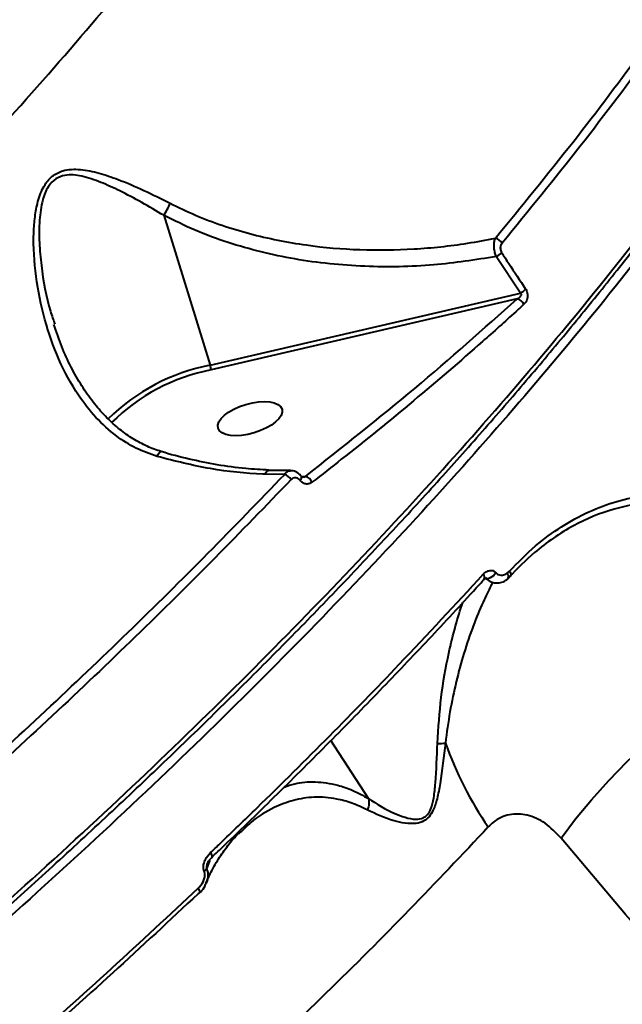
# Model space of a CAD drawing. Units: millimetres. Extents: x -1885 to 7960, y -2052 to 10871.
# Drawn here: x 3118 to 3202, y 3365 to 3502 of the extents above; entities that cross this region are included whole.
import ezdxf

# ---------------------------------------------------------------- set-up
doc = ezdxf.new("R2010")
doc.units = ezdxf.units.MM
doc.layers.add('DiKom', color=7, linetype='Continuous')
doc.styles.add('style1', font='arial.ttf', dxfattribs={"width": 0.8})
doc.dimstyles.new('1-50', dxfattribs={"dimtxt": 400, "dimasz": 200, "dimexe": 100, "dimexo": 0, "dimgap": 200, "dimtad": 1, "dimtxsty": 'style1', "dimcen": 200, "dimclrd": 7, "dimclre": 7, "dimclrt": 7, "dimadec": 1, "dimazin": 2, "dimtfac": 1, "dimtmove": 0, "dimatfit": 2, "dimfxl": 0, "dimlwd": 25, "dimlwe": 18, "dimarcsym": 0})

# ---------------------------------------------------------------- blocks, each defined once
blk = doc.blocks.new('*D17')
at = {"layer": 'Defpoints', "color": 0, "linetype": 'Continuous', "transparency": 16777216}
for p in [(6328.26, 6560.34), (172.5, 1838.42), (5153.58, 1838.42)]:
    blk.add_point(p, dxfattribs=at)
at = {"layer": 'DiKom', "color": 7, "linetype": 'Continuous', "lineweight": 18, "transparency": 16777216}
for p, q in [((6328.26, 6560.34), (72.5, 6560.34)), ((5153.58, 1838.42), (72.5, 1838.42))]:
    blk.add_line(p, q, dxfattribs=at)
at = {"layer": 'DiKom', "color": 7, "linetype": 'Continuous', "lineweight": 25, "transparency": 16777216}
blk.add_line((172.5, 6160.34), (172.5, 2238.42), dxfattribs=at)
at = {"layer": 'DiKom', "color": 7, "linetype": 'Continuous', "transparency": 16777216}
for points in [[(105.83, 6160.34), (239.17, 6160.34), (172.5, 6560.34)], [(105.83, 2238.42), (239.17, 2238.42), (172.5, 1838.42)]]:
    blk.add_solid(points, dxfattribs=at)
at = {"layer": 'DiKom', "color": 7, "linetype": 'Continuous', "lineweight": 40, "transparency": 16777216, "insert": (-264.9, 4542.5), "char_height": 400, "attachment_point": 5, "rotation": 90, "style": 'style1'}
blk.add_mtext('{\\fArial|b1|i0|c204|p34;\\H1.75x;4700}', dxfattribs=at)
blk = doc.blocks.new('*D18')
at = {"layer": 'Defpoints', "color": 0, "linetype": 'Continuous', "transparency": 16777216}
for p in [(6459.76, 5225.56), (2197.26, 4878.06), (6459.76, -789.5)]:
    blk.add_point(p, dxfattribs=at)
at = {"layer": 'DiKom', "color": 7, "linetype": 'Continuous', "lineweight": 18, "transparency": 16777216}
for p, q in [((6459.76, 5225.56), (6459.76, -889.5)), ((2197.26, 4878.06), (2197.26, -889.5))]:
    blk.add_line(p, q, dxfattribs=at)
at = {"layer": 'DiKom', "color": 7, "linetype": 'Continuous', "lineweight": 25, "transparency": 16777216}
blk.add_line((2597.26, -789.5), (6059.76, -789.5), dxfattribs=at)
at = {"layer": 'DiKom', "color": 7, "linetype": 'Continuous', "transparency": 16777216}
for points in [[(2597.26, -722.83), (2597.26, -856.17), (2197.26, -789.5)], [(6059.76, -722.83), (6059.76, -856.17), (6459.76, -789.5)]]:
    blk.add_solid(points, dxfattribs=at)
at = {"layer": 'DiKom', "color": 7, "linetype": 'Continuous', "lineweight": 40, "transparency": 16777216, "insert": (4745.5, -352.1), "char_height": 400, "attachment_point": 5, "style": 'style1'}
blk.add_mtext('{\\fArial|b1|i0|c204|p34;\\H1.75x;4300}', dxfattribs=at)
blk = doc.blocks.new('*D19')
at = {"layer": 'Defpoints', "color": 0, "transparency": 16777216}
for p in [(7959.76, 3903.06), (741.76, 2953.56), (7959.76, -1951.5)]:
    blk.add_point(p, dxfattribs=at)
at = {"layer": 'DiKom', "color": 7, "lineweight": 18, "transparency": 16777216}
for p, q in [((7959.76, 3903.06), (7959.76, -2051.5)), ((741.76, 2953.56), (741.76, -2051.5))]:
    blk.add_line(p, q, dxfattribs=at)
at = {"layer": 'DiKom', "color": 7, "lineweight": 25, "transparency": 16777216}
blk.add_line((1141.76, -1951.5), (7559.76, -1951.5), dxfattribs=at)
at = {"layer": 'DiKom', "color": 7, "transparency": 16777216}
for points in [[(1141.76, -1884.83), (1141.76, -2018.17), (741.76, -1951.5)], [(7559.76, -1884.83), (7559.76, -2018.17), (7959.76, -1951.5)]]:
    blk.add_solid(points, dxfattribs=at)
at = {"layer": 'DiKom', "color": 7, "lineweight": 200, "transparency": 16777216, "insert": (4669.5, -1514.1), "char_height": 400, "attachment_point": 5, "style": 'style1'}
blk.add_mtext('{\\fArial|b1|i0|c204|p34;\\H1.75x;7200}', dxfattribs=at)
blk = doc.blocks.new('*D20')
at = {"layer": 'Defpoints', "color": 0, "transparency": 16777216}
for p in [(6589.43, 8010.33), (-1085.5, 383.24), (6029.13, 383.24)]:
    blk.add_point(p, dxfattribs=at)
at = {"layer": 'DiKom', "color": 7, "lineweight": 18, "transparency": 16777216}
for p, q in [((6589.43, 8010.33), (-1185.5, 8010.33)), ((6029.13, 383.24), (-1185.5, 383.24))]:
    blk.add_line(p, q, dxfattribs=at)
at = {"layer": 'DiKom', "color": 7, "lineweight": 25, "transparency": 16777216}
blk.add_line((-1085.5, 7610.33), (-1085.5, 783.24), dxfattribs=at)
at = {"layer": 'DiKom', "color": 7, "transparency": 16777216}
for points in [[(-1152.17, 7610.33), (-1018.83, 7610.33), (-1085.5, 8010.33)], [(-1152.17, 783.24), (-1018.83, 783.24), (-1085.5, 383.24)]]:
    blk.add_solid(points, dxfattribs=at)
at = {"layer": 'DiKom', "color": 7, "lineweight": 200, "transparency": 16777216, "insert": (-1522.9, 4485.5), "char_height": 400, "attachment_point": 5, "rotation": 90, "style": 'style1'}
blk.add_mtext('{\\fArial|b1|i0|c204|p34;\\H1.75x;7600}', dxfattribs=at)

msp = doc.modelspace()

# ---------------------------------------------------------------- linework, layer by layer
at = {"layer": 'DiKom', "color": 7, "linetype": 'Continuous', "lineweight": 40}
for p, q in [((3137.686, 3475.095), (3144.157, 3454.199)), ((3187.417, 3464.244), (3184.049, 3469.349)), ((3144.157, 3454.199), (3187.417, 3464.244)), ((3186.933, 3463.44), (3144.28, 3453.536)), ((3154.543, 3438.993), (3151.831, 3439.02)), ((3155.349, 3439.519), (3152.341, 3439.545)), ((3156.905, 3438.68), (3157.446, 3438.714)), ((3185.577, 3425.225), (3185.889, 3425.503)), ((3166.237, 3393.813), (3160.99, 3401.891)), ((3148.429, 3389.129), (3148.359, 3389.062))]:
    msp.add_line(p, q, dxfattribs=at)
at = {"layer": 'DiKom', "color": 7, "linetype": 'Continuous', "lineweight": 40, "flags": 128}
for points in [[(3136.759, 3441.485), (3136.92, 3441.795), (3137.07, 3442.022), (3137.201, 3442.154), (3137.306, 3442.181), (3137.309, 3442.18)], [(3151.831, 3439.02), (3151.969, 3439.283), (3152.121, 3439.463), (3152.28, 3439.55), (3152.351, 3439.557)], [(3156.691, 3438.159), (3156.805, 3438.321), (3156.875, 3438.473), (3156.897, 3438.606), (3156.869, 3438.712), (3156.86, 3438.726)], [(3184.002, 3425.279), (3183.845, 3425.067), (3183.647, 3424.865), (3183.426, 3424.69), (3183.199, 3424.557), (3182.985, 3424.476), (3182.8, 3424.453), (3182.66, 3424.49), (3182.611, 3424.53)], [(3185.577, 3425.225), (3185.645, 3425.041), (3185.682, 3424.861), (3185.687, 3424.694), (3185.659, 3424.545), (3185.6, 3424.423), (3185.512, 3424.332), (3185.507, 3424.328)], [(3185.889, 3425.503), (3185.973, 3425.357), (3186.03, 3425.213), (3186.061, 3425.076), (3186.063, 3424.951), (3186.037, 3424.843), (3185.984, 3424.754), (3185.982, 3424.752)], [(3185.982, 3424.752), (3185.904, 3424.688), (3185.889, 3424.679)], [(3193.075, 3388.297), (3195.079, 3390.96), (3197.3, 3393.642), (3199.716, 3396.316), (3202.306, 3398.96), (3205.047, 3401.548), (3207.912, 3404.057), (3210.877, 3406.464), (3213.915, 3408.748), (3216.996, 3410.887), (3220.094, 3412.862), (3223.18, 3414.656), (3226.227, 3416.25), (3229.205, 3417.632), (3232.088, 3418.788), (3234.85, 3419.708)], [(3339.034, 3263.621), (3327.315, 3270.642), (3315.771, 3277.97), (3304.408, 3285.603), (3293.232, 3293.535), (3282.25, 3301.763), (3271.467, 3310.281), (3260.89, 3319.085), (3250.524, 3328.17), (3240.375, 3337.531), (3230.449, 3347.164), (3220.75, 3357.062), (3211.285, 3367.221), (3202.058, 3377.634), (3193.075, 3388.297)], [(3144.209, 3386.271), (3144.298, 3386.119), (3144.361, 3385.973), (3144.398, 3385.84), (3144.406, 3385.723), (3144.384, 3385.63), (3144.337, 3385.563)], [(3142.487, 3381.297), (3142.573, 3381.153), (3142.636, 3381.014), (3142.674, 3380.886), (3142.687, 3380.774), (3142.674, 3380.68), (3142.636, 3380.609), (3142.625, 3380.597)], [(3142.625, 3380.597), (3142.574, 3380.563), (3142.489, 3380.543)]]:
    msp.add_lwpolyline(points, dxfattribs=at)
at = {"layer": 'DiKom', "color": 7, "linetype": 'Continuous', "lineweight": 40}
for centre, radius, start, end in [((3131.042, 3479.589), 8.022, 325.92534, 339.54427), ((3183.554, 3470.414), 1.529, 31.68401, 76.11186), ((3183.097, 3471.321), 2.189, 295.76975, 320.08545), ((3186.423, 3466.219), 2.211, 296.71968, 320.85151), ((3186.665, 3462.099), 1.367, 25.68535, 78.71684), ((3149.375, 3427.002), 27.693, 100.86063, 134.63233), ((3141.725, 3453.403), 2.558, 2.97086, 18.12417), ((3149.304, 3427.259), 26.753, 100.82328, 134.93977), ((3153.938, 3437.336), 1.764, 31.68223, 69.9501), ((3156.994, 3437.309), 1.476, 23.05709, 72.17378), ((3181.773, 3424.638), 0.63, 329.0835, 43.62458), ((3176.174, 3408.312), 6.817, 267.09325, 276.53525), ((3223.61, 3418.029), 49.488, 199.46297, 214.70677), ((3142.738, 3384.605), 1.088, 302.20213, 326.75426)]:
    msp.add_arc(centre, radius, start, end, dxfattribs=at)
msp.add_ellipse((3149.715, 3446.761), major_axis=(4.462, 1.322), ratio=0.44303, dxfattribs=at)
for points, knots in [([(3023.878, 3401.797), (3028.69, 3405.754), (3038.313, 3413.669), (3052.278, 3425.753), (3065.861, 3437.967), (3079.451, 3450.727), (3092.915, 3463.968), (3106.137, 3477.645), (3118.758, 3491.415), (3130.706, 3505.229), (3141.918, 3519.034), (3152.038, 3532.379), (3161.083, 3545.228), (3169.096, 3557.558), (3176.305, 3569.709), (3182.648, 3581.625), (3188.08, 3593.258), (3192.577, 3604.59), (3196.072, 3615.555), (3198.531, 3626.155), (3199.875, 3636.208), (3200.101, 3645.492), (3199.224, 3653.942), (3197.689, 3660.885), (3196.014, 3664.79), (3195.333, 3666.377)], [0, 0, 0, 0, 0.0400048, 0.0800096, 0.1204125, 0.1608154, 0.2054798, 0.2501788, 0.2948426, 0.3408233, 0.3868418, 0.4328217, 0.476081, 0.5193729, 0.5626315, 0.6071388, 0.651682, 0.6961891, 0.742306, 0.7884231, 0.8352025, 0.8819818, 0.9259178, 0.9698883, 1, 1, 1, 1]), ([(3015.945, 3300.681), (3019.674, 3303.303), (3029.799, 3310.421), (3046.015, 3322.312), (3064.43, 3336.394), (3082.356, 3350.727), (3099.717, 3365.237), (3116.428, 3379.86), (3132.432, 3394.549), (3147.688, 3409.282), (3162.185, 3424.033), (3175.885, 3438.757), (3188.726, 3453.384), (3200.645, 3467.847), (3211.599, 3482.098), (3221.548, 3496.11), (3230.496, 3509.863), (3238.424, 3523.318), (3245.297, 3536.413), (3251.082, 3549.085), (3255.749, 3561.291), (3259.271, 3573.003), (3261.655, 3584.204), (3262.943, 3594.889), (3262.978, 3604.919), (3262.527, 3611.668), (3261.726, 3614.863), (3261.658, 3615.135)], [0, 0, 0, 0, 0.0245701, 0.0666936, 0.1089496, 0.1512736, 0.1935975, 0.2358536, 0.277977, 0.3201005, 0.3623564, 0.4046804, 0.4470042, 0.4892603, 0.5313838, 0.5735066, 0.6157623, 0.6580857, 0.700409, 0.7426646, 0.7847876, 0.8269108, 0.8691669, 0.9114903, 0.953814, 0.99607, 1, 1, 1, 1]), ([(3032.494, 3311.684), (3034.633, 3313.233), (3039.871, 3317.027), (3048.075, 3323.133), (3057.103, 3329.978), (3065.979, 3336.861), (3074.711, 3343.78), (3083.301, 3350.738), (3091.754, 3357.738), (3100.069, 3364.782), (3108.251, 3371.87), (3116.301, 3379.007), (3124.223, 3386.194), (3132.007, 3393.424), (3139.63, 3400.675), (3147.058, 3407.915), (3154.271, 3415.127), (3161.267, 3422.305), (3168.048, 3429.454), (3174.618, 3436.575), (3180.979, 3443.671), (3187.134, 3450.744), (3193.082, 3457.797), (3198.827, 3464.829), (3204.369, 3471.846), (3209.707, 3478.844), (3214.828, 3485.806), (3219.709, 3492.704), (3224.333, 3499.513), (3228.694, 3506.226), (3232.795, 3512.844), (3236.639, 3519.372), (3240.227, 3525.812), (3243.561, 3532.166), (3246.641, 3538.435), (3249.467, 3544.622), (3252.04, 3550.727), (3254.36, 3556.752), (3256.423, 3562.686), (3258.22, 3568.507), (3259.74, 3574.19), (3260.984, 3579.727), (3261.951, 3585.117), (3262.642, 3590.362), (3263.058, 3595.466), (3263.197, 3600.427), (3263.069, 3605.253), (3262.638, 3609.922), (3262.22, 3613.124), (3261.867, 3614.723), (3261.837, 3614.862)], [0, 0, 0, 0, 0.0148391, 0.0363255, 0.0577124, 0.0790248, 0.100287, 0.1215228, 0.142757, 0.1640091, 0.1853, 0.2066536, 0.228095, 0.2496477, 0.2712483, 0.2927749, 0.3141948, 0.3355338, 0.356815, 0.3780639, 0.3993039, 0.4205573, 0.4418429, 0.4631846, 0.4846069, 0.5061339, 0.5277484, 0.5493324, 0.5707976, 0.5921746, 0.6134879, 0.6347617, 0.656021, 0.6772888, 0.6985818, 0.719924, 0.7413394, 0.7628519, 0.7844716, 0.8060882, 0.8276031, 0.8490186, 0.8703575, 0.891642, 0.9128938, 0.9341347, 0.9553851, 0.9766598, 0.9979803, 1, 1, 1, 1]), ([(3183.921, 3471.899), (3187.571, 3476.363), (3194.87, 3485.292), (3204.803, 3498.519), (3214.032, 3511.612), (3219.436, 3520.153), (3222.138, 3524.424)], [0, 0, 0, 0, 0.2486156, 0.4972307, 0.7486162, 1, 1, 1, 1]), ([(3223.12, 3523.818), (3220.445, 3519.589), (3215.096, 3511.13), (3205.905, 3498.071), (3195.937, 3484.779), (3188.55, 3475.738), (3184.856, 3471.217)], [0, 0, 0, 0, 0.2486156, 0.4972329, 0.7486158, 1, 1, 1, 1]), ([(3136.759, 3441.485), (3135.756, 3441.841), (3133.748, 3442.554), (3130.859, 3444.398), (3128.155, 3446.864), (3125.371, 3450.436), (3122.915, 3455.005), (3120.973, 3460.608), (3119.735, 3466.549), (3119.452, 3471.403), (3119.702, 3474.9), (3120.113, 3477.119), (3120.86, 3479.128), (3122.086, 3480.638), (3123.838, 3481.512), (3126.087, 3481.572), (3128.672, 3481.032), (3131.613, 3480.011), (3134.907, 3478.622), (3137.341, 3477.398), (3138.558, 3476.786)], [0, 0, 0, 0, 0.0478383, 0.0957303, 0.1551277, 0.2146179, 0.3020656, 0.389666, 0.4817492, 0.5736876, 0.607071, 0.6403846, 0.6772286, 0.7075548, 0.737925, 0.7828308, 0.8291217, 0.875539, 0.9377632, 1, 1, 1, 1]), ([(3137.686, 3475.095), (3136.661, 3475.7), (3134.601, 3476.915), (3131.682, 3478.462), (3128.9, 3479.743), (3126.352, 3480.614), (3124.195, 3480.84), (3122.58, 3480.262), (3121.451, 3479.069), (3120.665, 3477.037), (3120.307, 3474.333), (3120.296, 3471.256), (3120.712, 3466.994), (3121.357, 3463.15), (3122.291, 3460.513), (3122.501, 3459.918)], [0, 0, 0, 0, 0.0919173, 0.1846856, 0.2650791, 0.3466805, 0.4193889, 0.4620712, 0.5046448, 0.5592657, 0.6320461, 0.7109925, 0.7900503, 0.9526256, 1, 1, 1, 1]), ([(3209.791, 3476.946), (3207.681, 3474.183), (3201.997, 3466.74), (3191.965, 3454.448), (3179.511, 3440.079), (3166.065, 3425.464), (3151.649, 3410.647), (3136.286, 3395.676), (3120.315, 3380.88), (3103.806, 3366.306), (3086.838, 3351.995), (3069.134, 3337.714), (3050.725, 3323.515), (3031.659, 3309.449), (3012.356, 3295.827), (2992.889, 3282.686), (2973.33, 3270.049), (2953.362, 3257.711), (2933.036, 3245.73), (2912.418, 3234.156), (2891.959, 3223.244), (2871.728, 3213.016), (2851.784, 3203.478), (2831.802, 3194.476), (2811.852, 3186.063), (2792.005, 3178.286), (2772.698, 3171.313), (2753.984, 3165.152), (2735.903, 3159.789), (2718.161, 3155.136), (2700.835, 3151.241), (2683.997, 3148.136), (2668.695, 3145.986), (2654.854, 3144.656), (2642.376, 3144.011), (2630.46, 3143.976), (2619.148, 3144.561), (2608.558, 3145.757), (2598.74, 3147.554), (2590.592, 3149.645), (2585.885, 3151.294), (2583.967, 3151.966)], [0, 0, 0, 0, 0.01565226, 0.04216821, 0.06870456, 0.09522035, 0.1225065, 0.14981457, 0.17710085, 0.20361671, 0.23015307, 0.25666881, 0.28395493, 0.31126326, 0.33854925, 0.36506512, 0.39160119, 0.41811705, 0.44540335, 0.47271155, 0.49999758, 0.52651341, 0.55304974, 0.57956567, 0.60685169, 0.6341598, 0.66144598, 0.68796179, 0.71449806, 0.74101385, 0.76829978, 0.79560821, 0.82289417, 0.84597237, 0.86907736, 0.89218249, 0.91550648, 0.9388305, 0.96156391, 0.98434868, 1, 1, 1, 1]), ([(3138.558, 3476.786), (3139.727, 3476.218), (3143.264, 3474.499), (3149.607, 3472.397), (3157.338, 3470.84), (3165.043, 3470.184), (3172.578, 3470.293), (3178.888, 3470.949), (3182.631, 3471.655), (3183.921, 3471.899)], [0, 0, 0, 0, 0.0856235, 0.2590559, 0.4326158, 0.5932983, 0.7545429, 0.915347, 1, 1, 1, 1]), ([(3184.049, 3469.349), (3181.148, 3468.895), (3175.094, 3467.946), (3167.272, 3467.827), (3160.81, 3468.282), (3155.979, 3468.949), (3151.244, 3469.934), (3146.597, 3471.264), (3142.031, 3472.936), (3139.135, 3474.375), (3137.686, 3475.095)], [0, 0, 0, 0, 0.1847811, 0.3856908, 0.4882334, 0.5907706, 0.6915548, 0.7923263, 0.8961743, 1, 1, 1, 1]), ([(3184.049, 3469.349), (3183.978, 3469.535), (3183.837, 3469.905), (3183.737, 3470.548), (3183.734, 3471.166), (3183.812, 3471.617), (3183.895, 3471.83), (3183.921, 3471.899)], [0, 0, 0, 0, 0.2221599, 0.4443883, 0.6650974, 0.8922509, 1, 1, 1, 1]), ([(3184.856, 3471.217), (3184.847, 3471.206), (3184.783, 3471.127), (3184.687, 3470.962), (3184.612, 3470.696), (3184.599, 3470.421), (3184.651, 3470.145), (3184.734, 3469.992), (3184.776, 3469.916)], [0, 0, 0, 0, 0.0353796, 0.2573761, 0.4481907, 0.6281159, 0.8143489, 1, 1, 1, 1]), ([(3184.776, 3469.916), (3185.107, 3469.405), (3186.214, 3467.7), (3187.345, 3466.008), (3188.138, 3464.823)], [0, 0, 0, 0, 0.2996367, 1, 1, 1, 1]), ([(3186.933, 3463.44), (3186.996, 3463.471), (3187.142, 3463.543), (3187.334, 3463.676), (3187.471, 3463.819), (3187.53, 3463.928), (3187.55, 3464.003), (3187.55, 3464.072), (3187.526, 3464.141), (3187.481, 3464.2), (3187.439, 3464.229), (3187.417, 3464.244)], [0, 0, 0, 0, 0.185257, 0.4305395, 0.6101477, 0.6934956, 0.74646, 0.8083773, 0.8667556, 0.9298531, 1, 1, 1, 1]), ([(3188.138, 3464.823), (3188.203, 3464.71), (3188.333, 3464.482), (3188.417, 3464.067), (3188.406, 3463.649), (3188.297, 3463.243), (3188.117, 3462.916), (3187.961, 3462.757), (3187.897, 3462.692)], [0, 0, 0, 0, 0.164355, 0.3291902, 0.4897661, 0.6616186, 0.8614169, 1, 1, 1, 1]), ([(3157.446, 3438.714), (3162.61, 3442.786), (3172.956, 3450.945), (3182.269, 3459.27), (3186.933, 3463.44)], [0, 0, 0, 0, 0.4991762, 1, 1, 1, 1]), ([(3187.897, 3462.692), (3187.518, 3462.346), (3185.622, 3460.615), (3180.601, 3456.122), (3172.584, 3449.248), (3164.556, 3442.721), (3159.72, 3438.952), (3158.352, 3437.887)], [0, 0, 0, 0, 0.0413728, 0.2068701, 0.5381501, 0.8694303, 1, 1, 1, 1]), ([(3137.311, 3442.195), (3137.239, 3442.212), (3136.473, 3442.394), (3135.08, 3443.015), (3133.137, 3444.063), (3131.27, 3445.437), (3129.479, 3447.101), (3127.786, 3449.076), (3126.18, 3451.359), (3124.712, 3453.949), (3123.403, 3456.81), (3122.728, 3458.847), (3122.385, 3459.882)], [0, 0, 0, 0, 0.0090594, 0.096751, 0.1884336, 0.2850785, 0.3874387, 0.4958135, 0.6110619, 0.7354977, 0.8655922, 1, 1, 1, 1]), ([(3152.351, 3439.576), (3151.273, 3439.636), (3148.888, 3439.768), (3145.163, 3440.286), (3141.23, 3441.084), (3138.611, 3441.755), (3137.317, 3442.171), (3137.308, 3442.174)], [0, 0, 0, 0, 0.2170953, 0.4800164, 0.7404556, 0.9982144, 1, 1, 1, 1]), ([(3151.831, 3439.02), (3151.726, 3439.024), (3149.212, 3439.123), (3144.168, 3439.595), (3139.245, 3440.851), (3136.759, 3441.485)], [0, 0, 0, 0, 0.0210939, 0.5057136, 1, 1, 1, 1]), ([(3109.322, 3395.131), (3113.312, 3398.763), (3121.292, 3406.029), (3132.781, 3416.993), (3143.936, 3427.989), (3151.007, 3435.325), (3154.543, 3438.993)], [0, 0, 0, 0, 0.2491218, 0.4982429, 0.7491201, 1, 1, 1, 1]), ([(3154.543, 3438.993), (3154.657, 3439.125), (3154.885, 3439.389), (3155.187, 3439.533), (3155.345, 3439.496), (3155.364, 3439.492)], [0, 0, 0, 0, 0.4690673, 0.9379053, 1, 1, 1, 1]), ([(3156.847, 3438.717), (3156.711, 3438.879), (3156.416, 3439.232), (3155.862, 3439.494), (3155.493, 3439.475), (3155.366, 3439.468)], [0, 0, 0, 0, 0.3576329, 0.7787248, 1, 1, 1, 1]), ([(3155.439, 3438.263), (3151.924, 3434.615), (3144.894, 3427.319), (3133.754, 3416.332), (3122.226, 3405.325), (3114.179, 3397.997), (3110.156, 3394.333)], [0, 0, 0, 0, 0.2491213, 0.4982421, 0.7491224, 1, 1, 1, 1]), ([(3156.691, 3438.159), (3156.665, 3438.192), (3156.56, 3438.325), (3156.327, 3438.482), (3156.009, 3438.542), (3155.695, 3438.478), (3155.524, 3438.335), (3155.439, 3438.263)], [0, 0, 0, 0, 0.07982265, 0.31809842, 0.55552618, 0.77741077, 1, 1, 1, 1]), ([(3158.352, 3437.887), (3158.211, 3437.802), (3157.93, 3437.632), (3157.452, 3437.627), (3157.013, 3437.795), (3156.792, 3438.045), (3156.691, 3438.159)], [0, 0, 0, 0, 0.2591302, 0.5176793, 0.7812144, 1, 1, 1, 1]), ([(3157.015, 3438.624), (3156.999, 3438.622), (3156.975, 3438.62), (3156.881, 3438.685), (3156.846, 3438.751), (3156.839, 3438.763)], [0, 0, 0, 0, 0.65290337, 0.93515409, 1, 1, 1, 1]), ([(3157.015, 3438.627), (3157.06, 3438.628), (3157.208, 3438.63), (3157.349, 3438.68), (3157.446, 3438.714)], [0, 0, 0, 0, 0.3089713, 1, 1, 1, 1]), ([(3185.889, 3425.503), (3187.08, 3426.719), (3189.371, 3429.057), (3193.099, 3431.768), (3196.897, 3433.858), (3200.855, 3435.333), (3204.929, 3436.161), (3209.075, 3436.35), (3213.248, 3435.903), (3217.406, 3434.792), (3221.518, 3433.11), (3224.176, 3431.49), (3225.502, 3430.682)], [0, 0, 0, 0, 0.107081, 0.205971, 0.3051834, 0.4040755, 0.5033345, 0.6029145, 0.7021767, 0.8013466, 0.9008328, 1, 1, 1, 1]), ([(3214.382, 3434.234), (3213.787, 3434.391), (3211.187, 3435.074), (3207.525, 3435.271), (3203.487, 3434.878), (3199.515, 3433.992), (3195.659, 3432.414), (3192.007, 3430.165), (3188.952, 3427.864), (3186.967, 3425.837), (3185.802, 3424.647)], [0, 0, 0, 0, 0.0584962, 0.2554763, 0.3569417, 0.4584037, 0.6544717, 0.7554794, 0.8564912, 1, 1, 1, 1]), ([(3144.209, 3386.271), (3144.645, 3386.687), (3146.826, 3388.769), (3152.435, 3394.186), (3160.844, 3402.525), (3171.444, 3413.391), (3178.369, 3420.892), (3182.229, 3425.073)], [0, 0, 0, 0, 0.03215755, 0.1607944, 0.41828286, 0.67577512, 1, 1, 1, 1]), ([(3182.229, 3425.073), (3182.27, 3425.115), (3182.467, 3425.32), (3182.845, 3425.556), (3183.32, 3425.629), (3183.712, 3425.535), (3183.905, 3425.365), (3184.002, 3425.279)], [0, 0, 0, 0, 0.0843212, 0.4026288, 0.6518418, 0.8255135, 1, 1, 1, 1]), ([(3184.002, 3425.279), (3184.103, 3425.19), (3184.304, 3425.013), (3184.716, 3424.916), (3185.158, 3424.971), (3185.444, 3425.144), (3185.577, 3425.225)], [0, 0, 0, 0, 0.2096485, 0.418167, 0.7298097, 1, 1, 1, 1]), ([(3144.322, 3385.568), (3144.92, 3386.133), (3148.064, 3389.103), (3153.571, 3394.48), (3160.819, 3401.683), (3167.848, 3408.863), (3174.658, 3416.022), (3179.472, 3421.175), (3181.957, 3423.936), (3182.304, 3424.322)], [0, 0, 0, 0, 0.0437626, 0.2298263, 0.4154637, 0.6004612, 0.7850262, 0.9699874, 1, 1, 1, 1]), ([(3183.59, 3423.964), (3183.492, 3423.794), (3183.071, 3423.064), (3182.112, 3421.06), (3180.817, 3417.943), (3179.522, 3414.166), (3178.428, 3410.118), (3177.536, 3405.921), (3177.145, 3402.999), (3176.95, 3401.54)], [0, 0, 0, 0, 0.04212215, 0.18127844, 0.35045782, 0.51981438, 0.67956173, 0.84000573, 1, 1, 1, 1]), ([(3182.325, 3424.305), (3182.379, 3424.366), (3182.505, 3424.509), (3182.633, 3424.523), (3182.621, 3424.526), (3182.618, 3424.527)], [0, 0, 0, 0, 0.3665613, 0.8514602, 1, 1, 1, 1]), ([(3182.61, 3424.531), (3182.609, 3424.532), (3182.608, 3424.534), (3182.621, 3424.52), (3182.635, 3424.496), (3182.64, 3424.486)], [0, 0, 0, 0, 0.4621936, 0.7789758, 1, 1, 1, 1]), ([(3182.612, 3424.531), (3182.614, 3424.528), (3182.77, 3424.31), (3183.224, 3424.027), (3183.937, 3423.823), (3184.665, 3423.902), (3185.199, 3424.089), (3185.441, 3424.301), (3185.494, 3424.348)], [0, 0, 0, 0, 0.00304991, 0.23927452, 0.46482303, 0.69064604, 0.93278911, 1, 1, 1, 1]), ([(3185.377, 3424.241), (3185.498, 3424.319), (3185.718, 3424.462), (3185.882, 3424.677), (3185.956, 3424.773)], [0, 0, 0, 0, 0.549773, 1, 1, 1, 1]), ([(3175.828, 3401.504), (3175.973, 3403.659), (3176.266, 3408.025), (3177.256, 3413.503), (3178.338, 3417.93), (3179.025, 3420.07), (3179.361, 3421.116)], [0, 0, 0, 0, 0.2949454, 0.597485, 0.8032251, 1, 1, 1, 1]), ([(3176.95, 3401.54), (3176.729, 3399.66), (3176.424, 3397.061), (3175.854, 3393.885), (3175.35, 3392.28), (3174.695, 3391.23), (3173.882, 3390.576), (3172.711, 3390.258), (3171.296, 3390.346), (3168.877, 3390.898), (3167.256, 3391.658), (3166.064, 3392.217)], [0, 0, 0, 0, 0.231129, 0.3196885, 0.3914263, 0.4367125, 0.4822444, 0.5456884, 0.6388331, 0.7342169, 1, 1, 1, 1]), ([(3166.243, 3393.802), (3166.244, 3393.801), (3167.347, 3393.042), (3168.992, 3392.062), (3171.314, 3391.159), (3172.647, 3390.863), (3173.759, 3391.004), (3174.499, 3391.55), (3175.047, 3392.531), (3175.391, 3394.062), (3175.684, 3397.148), (3175.768, 3399.668), (3175.828, 3401.504)], [0, 0, 0, 0, 0.0003162, 0.2742351, 0.3682342, 0.4635003, 0.5235118, 0.5648298, 0.6061558, 0.6747015, 0.762994, 1, 1, 1, 1]), ([(3154.481, 3395.408), (3154.96, 3395.579), (3156.307, 3396.062), (3158.777, 3396.227), (3161.511, 3395.846), (3164.014, 3395.022), (3165.496, 3394.216), (3166.237, 3393.813)], [0, 0, 0, 0, 0.145, 0.4080514, 0.6701775, 0.8351366, 1, 1, 1, 1]), ([(3166.064, 3392.217), (3165.331, 3392.565), (3163.866, 3393.261), (3161.378, 3393.898), (3158.631, 3394.106), (3155.731, 3393.649), (3152.754, 3392.496), (3150.29, 3391.025), (3148.879, 3389.588), (3148.429, 3389.129)], [0, 0, 0, 0, 0.1000395, 0.200142, 0.3605475, 0.5214976, 0.6822225, 0.8985171, 1, 1, 1, 1]), ([(3166.243, 3393.802), (3166.271, 3393.543), (3166.324, 3393.065), (3166.185, 3392.517), (3166.08, 3392.258), (3166.064, 3392.217)], [0, 0, 0, 0, 0.49949844, 0.92048055, 1, 1, 1, 1]), ([(3166.237, 3393.813), (3166.238, 3393.812), (3166.24, 3393.809), (3166.242, 3393.805), (3166.243, 3393.802), (3166.243, 3393.802)], [0, 0, 0, 0, 0.3853555, 0.7917851, 1, 1, 1, 1]), ([(3193.075, 3388.297), (3192.356, 3389.045), (3190.935, 3390.524), (3188.392, 3391.64), (3185.874, 3391.731), (3184.026, 3390.923), (3183.165, 3390.084), (3182.927, 3389.852)], [0, 0, 0, 0, 0.2385227, 0.4713391, 0.6967998, 0.9159898, 1, 1, 1, 1]), ([(3182.927, 3389.852), (3179.293, 3386.001), (3172.022, 3378.294), (3160.384, 3366.669), (3148.248, 3355.034), (3135.42, 3343.255), (3121.91, 3331.361), (3107.724, 3319.38), (3093.086, 3307.506), (3077.537, 3295.383), (3061.041, 3283.053), (3043.593, 3270.568), (3025.77, 3258.349), (3007.655, 3246.456), (2989.331, 3234.945), (2970.876, 3223.87), (2952.316, 3213.256), (2933.686, 3203.111), (2915.023, 3193.452), (2896.415, 3184.324), (2877.948, 3175.771), (2859.697, 3167.831), (2841.695, 3160.531), (2823.966, 3153.868), (2806.55, 3147.851), (2789.527, 3142.508), (2772.977, 3137.866), (2756.658, 3133.874), (2740.65, 3130.596), (2725.024, 3128.075), (2710.102, 3126.372), (2695.97, 3125.528), (2682.589, 3125.461), (2674.421, 3126.129), (2670.338, 3126.462)], [0, 0, 0, 0, 0.0277664, 0.0555663, 0.0833658, 0.1111323, 0.1400374, 0.1689801, 0.1979226, 0.2268277, 0.2586373, 0.2905482, 0.3225098, 0.3544716, 0.3863819, 0.4181914, 0.4498953, 0.4816999, 0.5135555, 0.5454108, 0.5772152, 0.6089191, 0.6405474, 0.672276, 0.7040551, 0.7358343, 0.7675626, 0.7991908, 0.8325939, 0.8660265, 0.8994295, 0.932943, 0.9664864, 1, 1, 1, 1]), ([(3143.573, 3382.013), (3143.715, 3382.351), (3144.195, 3383.495), (3145.156, 3385.19), (3146.462, 3387.097), (3147.552, 3388.425), (3148.228, 3389.027), (3148.385, 3389.166)], [0, 0, 0, 0, 0.1099811, 0.3719632, 0.6406408, 0.916879, 1, 1, 1, 1]), ([(3143.318, 3383.684), (3143.297, 3383.733), (3143.23, 3383.891), (3143.185, 3384.243), (3143.253, 3384.76), (3143.546, 3385.521), (3143.946, 3385.974), (3144.209, 3386.271)], [0, 0, 0, 0, 0.0555524, 0.1784095, 0.3495804, 0.5729152, 1, 1, 1, 1]), ([(3143.717, 3384.61), (3143.72, 3384.622), (3143.763, 3384.79), (3143.959, 3385.145), (3144.203, 3385.401), (3144.35, 3385.554)], [0, 0, 0, 0, 0.0285981, 0.4162767, 1, 1, 1, 1]), ([(3143.648, 3384.008), (3143.681, 3383.935), (3143.786, 3383.697), (3143.874, 3383.202), (3143.837, 3382.58), (3143.67, 3382.184), (3143.596, 3382.01)], [0, 0, 0, 0, 0.1200739, 0.3891198, 0.7306379, 1, 1, 1, 1]), ([(3143.72, 3384.61), (3143.706, 3384.573), (3143.663, 3384.46), (3143.629, 3384.282), (3143.619, 3384.105), (3143.642, 3384.028), (3143.648, 3384.008)], [0, 0, 0, 0, 0.2122579, 0.6647125, 0.9124437, 1, 1, 1, 1]), ([(3144.085, 3385.244), (3144.057, 3385.164), (3143.912, 3384.754), (3143.766, 3384.341), (3143.648, 3384.008)], [0, 0, 0, 0, 0.1956263, 1, 1, 1, 1]), ([(3142.487, 3381.297), (3142.74, 3381.578), (3143.114, 3381.994), (3143.385, 3382.696), (3143.446, 3383.165), (3143.4, 3383.492), (3143.337, 3383.639), (3143.318, 3383.684)], [0, 0, 0, 0, 0.4385418, 0.6486831, 0.8192796, 0.9452266, 1, 1, 1, 1]), ([(3092.239, 3337.238), (3096.618, 3340.856), (3105.377, 3348.092), (3118.103, 3359.081), (3130.538, 3370.151), (3138.504, 3377.582), (3142.487, 3381.297)], [0, 0, 0, 0, 0.2491023, 0.4981991, 0.7490997, 1, 1, 1, 1]), ([(3142.616, 3380.606), (3142.691, 3380.674), (3143.012, 3380.964), (3143.372, 3381.432), (3143.544, 3381.885), (3143.592, 3382.011)], [0, 0, 0, 0, 0.18095606, 0.77132793, 1, 1, 1, 1]), ([(3142.489, 3380.543), (3138.543, 3376.862), (3130.651, 3369.501), (3118.274, 3358.483), (3105.548, 3347.491), (3096.746, 3340.219), (3092.344, 3336.583)], [0, 0, 0, 0, 0.2490995, 0.4981998, 0.7491009, 1, 1, 1, 1])]:
    msp.add_open_spline(points, degree=3, knots=knots, dxfattribs=at)

# ---------------------------------------------------------------- dimensions: what is measured, and where the dimension line sits
at = {"layer": 'DiKom', "color": 3, "lineweight": 200}
dim = msp.add_linear_dim(base=(-1085.5, 383.238), p1=(6589.43, 8010.333), p2=(6029.125, 383.238), angle=90, text='{\\fArial|b1|i0|c204|p34;\\H1.75x;7600}', dimstyle='1-50', override={"dimasz": 400, "dimgap": 80}, dxfattribs=at)
dim.commit()
dim.dimension.update_dxf_attribs({"geometry": '*D20', "text_midpoint": (-1085.5, 4485.5), "dimtype": 160})
at = {"layer": 'DiKom', "color": 7, "linetype": 'Continuous', "lineweight": 40}
dim = msp.add_linear_dim(base=(172.5, 1838.416), p1=(6328.264, 6560.343), p2=(5153.583, 1838.416), angle=90, text='{\\fArial|b1|i0|c204|p34;\\H1.75x;4700}', dimstyle='1-50', override={"dimasz": 400, "dimgap": 80}, dxfattribs=at)
dim.commit()
dim.dimension.update_dxf_attribs({"geometry": '*D17', "text_midpoint": (172.5, 4542.5), "dimtype": 160})
dim = msp.add_linear_dim(base=(6459.764, -789.5), p1=(2197.264, 4878.064), p2=(6459.764, 5225.564), text='{\\fArial|b1|i0|c204|p34;\\H1.75x;4300}', dimstyle='1-50', override={"dimasz": 400, "dimgap": 80}, dxfattribs=at)
dim.commit()
dim.dimension.update_dxf_attribs({"geometry": '*D18', "text_midpoint": (4745.5, -789.5), "dimtype": 160})
at = {"layer": 'DiKom', "color": 3, "lineweight": 200}
dim = msp.add_linear_dim(base=(7959.764, -1951.5), p1=(741.764, 2953.564), p2=(7959.764, 3903.064), text='{\\fArial|b1|i0|c204|p34;\\H1.75x;7200}', dimstyle='1-50', override={"dimasz": 400, "dimgap": 80}, dxfattribs=at)
dim.commit()
dim.dimension.update_dxf_attribs({"geometry": '*D19', "text_midpoint": (4669.5, -1951.5), "dimtype": 160})

doc.saveas('drawing.dxf')
